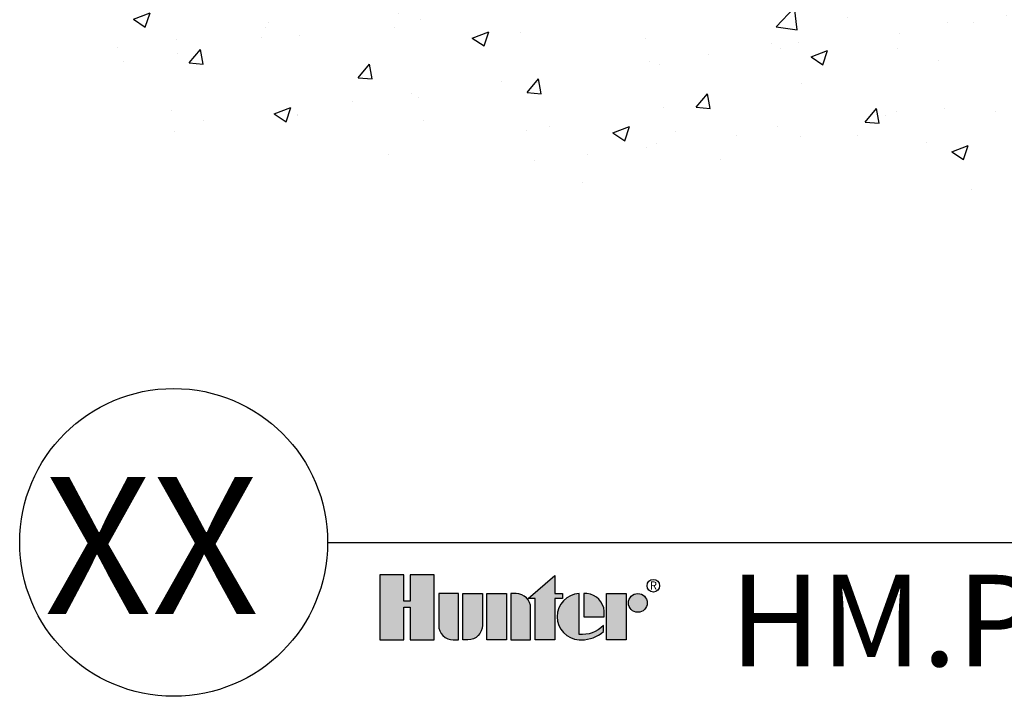
# Model space of a CAD drawing. Units: inches. Extents: x -31 to 70, y -65 to 51.
# Drawn here: x -31 to -10, y -65 to -51 of the extents above; entities that cross this region are included whole.
import ezdxf
from ezdxf.enums import TextEntityAlignment as Align

# ---------------------------------------------------------------- set-up
doc = ezdxf.new("R2010")
doc.units = ezdxf.units.IN
doc.header["$MEASUREMENT"] = 0
doc.layers.add('HI HATCH FILL', color=9, linetype='Continuous')
doc.layers.add('HI Text', color=2, linetype='Continuous')
doc.styles.add('Hunter', font='romans.shx', dxfattribs={"width": 0.7})
doc.styles.add('STYLE1', font='txt')

msp = doc.modelspace()

# ---------------------------------------------------------------- hatches: boundary and pattern name
at = {"layer": 'HI HATCH FILL'}
h = msp.add_hatch(dxfattribs=at)
h.set_pattern_fill('AR-CONC', color=256, scale=0.5)
h.set_pattern_definition([(50, (-30.01755101144977, -55.43005266602176), (3.586300913003767, -0.3137606749129755), [0.375, -4.125]), (355, (-30.01755101144977, -55.43005266602176), (-0.6937566680650001, 3.760960668500059), [0.3, -3.299999999999999]), (100.45144446, (-29.71869260644977, -55.45619938602176), (2.892544233635559, 3.447199954843147), [0.3187009599999999, -3.505710559999999]), (46.18420000000001, (-30.01755101144977, -54.43005266602177), (5.336206653357861, -0.8275964039653826), [0.5625, -6.187499999999999]), (96.63563549000003, (-29.57286728644977, -54.49901920102177), (4.673309728371141, 4.870593003872752), [0.47805171, -5.258568799999999]), (351.18416399, (-30.01755101144977, -54.43005266602177), (4.673309725273865, 4.87059300134995), [0.45, -4.950000004999999]), (21, (-29.51755101144977, -54.68005266602176), (2.984535260592308, -2.013094453326694), [0.375, -4.125]), (326, (-29.51755101144977, -54.68005266602176), (1.216576659607908, 3.625750225234265), [0.3, -3.299999999999999]), (71.45144474, (-29.26883974144977, -54.84781053602176), (4.201111883649855, 1.612655764031769), [0.31870095, -3.505710559999999]), (37.5, (-30.01755101144977, -55.43005266602176), (0.0607992765864534, 1.664469269156557), [0, -3.259999999999999, 0, -3.35, 0, -3.3125]), (7.499999999999999, (-30.01755101144977, -55.43005266602176), (1.315347687210743, 1.972058559411801), [0, -1.909999999999999, 0, -3.185, 0, -1.262499999999999]), (327.5, (-31.13255101144977, -55.43005266602176), (2.669112180862045, -0.1127743586718988), [0, -1.25, 0, -3.9, 0, -5.174999999999999]), (317.5, (-31.63255101144977, -55.43005266602176), (2.915930846711931, 0.5005249116615886), [0, -1.625, 0, -2.589999999999999, 0, -3.674999999999999])])
h.paths.add_polyline_path([(25.87607165657937, -50.69338680150957), (25.39286614410116, -52.3871296564106), (23.3150831029036, -53.20823562010997), (22.01042850312342, -54.92289883108657), (19.20783766639306, -55.43005266602176), (17.08173397931068, -54.65724677772129), (14.25498329282232, -54.94704910288191), (10.94502614748717, -54.00519178020579), (7.127703639915807, -55.28515150344145), (4.470074740839436, -54.31914437716176), (0.4709727628089695, -54.1305557652484), (-1.29306535336218, -54.70818932789843), (-3.893500452441685, -55.08821128538085), (-5.39901521095021, -54.54097976024451), (-7.695306296742501, -54.54097976024451), (-10.09804778718535, -55.08821128538085), (-13.9717691449398, -54.21969761994091), (-15.19105086656134, -54.21969761994091), (-17.14190218897704, -55.19471603467867), (-19.60485166412752, -55.19471603467867), (-21.48254583719006, -54.34157498030714), (-23.3846250957912, -53.8296900667691), (-25.79880345349568, -54.29282403616065), (-28.188595779293, -53.78093912262261), (-29.57857688515935, -52.61091693129896), (-30.01755101144977, -50.69338680150957)])
at = {"layer": 'HI Text'}
h = msp.add_hatch(color=256, dxfattribs=at)
h.dxf.hatch_style = 1
h.paths.add_polyline_path([(-19.92524904286463, -63.3507222312593), (-19.36437817725274, -62.85693492654958), (-19.36437817725274, -63.24291546541788), (-19.1969763669401, -63.24291546541788), (-19.19697636693999, -63.3507222312593), (-19.36437817725274, -63.3507222312593), (-19.36437817725274, -64.22522928833301), (-19.78154348855204, -64.22522928833301), (-19.78154348855204, -63.3507222312593)])
h.paths.add_polyline_path([(-20.38654422928445, -64.22522928833301), (-20.80370954058369, -64.22522928833301), (-20.80370954058369, -63.24291546541788), (-20.38654422928445, -63.24291546541788)])
h.paths.add_polyline_path([(-22.4290250813427, -63.53419461536204), (-22.4290250813427, -64.22522928833301), (-21.91991148462099, -64.22522928833301), (-21.91991148462099, -62.84449915687365), (-22.4290250813427, -62.84449915687365), (-22.42902508134259, -63.4062996322832), (-22.56516744468771, -63.4062996322832), (-22.56516744468737, -62.84449915687365), (-23.07428104140942, -62.84449915687365), (-23.07428104140942, -64.22522928833301), (-22.56516744468754, -64.22522928833301), (-22.56516744468754, -63.53419461536204)])
edge = h.paths.add_edge_path()
edge.add_arc((-18.79772228317164, -63.51309455982171), 0.7114576938297433, 269.999999999855, 311.0226094260925)
edge.add_line((-18.3307521928651, -64.04985426850767), (-18.33075219288488, -63.91970242777514))
edge.add_arc((-18.79772228319234, -63.45818676604697), 0.6565499000549325, 265.64237279845275, 315.33658259336806, ccw=False)
edge.add_line((-18.84760802264676, -64.11283872263247), (-18.84760802264801, -63.24359250009955))
edge.add_arc((-18.82182814385851, -63.73407237687544), 0.4911569114575201, 93.00872752319532, 266.9912724769641)
edge.add_line((-18.84760802264665, -64.2245522536514), (-18.79772228317344, -64.22455225365145))
h.paths.add_polyline_path([(-18.26516264514199, -64.22522928831837), (-18.26516264514199, -63.24291546540324), (-17.84799733384269, -63.24291546540324), (-17.84799733384269, -64.22522928831837)])
edge = h.paths.add_edge_path()
edge.add_line((-20.2925871221382, -63.24291546541788), (-20.2925871221382, -64.22522928833301))
edge.add_line((-20.2925871221382, -64.22522928833301), (-19.87542181083895, -64.22522928833301))
edge.add_line((-19.87542181083895, -64.22522928833301), (-19.87542181083895, -63.55285383159558))
edge.add_arc((-20.18536017701658, -63.55285383159558), 0.3099383661776187, 0, 90)
edge.add_line((-20.18536017701658, -63.24291546541797), (-20.2925871221382, -63.24291546541788))
edge = h.paths.add_edge_path()
edge.add_line((-21.31483195902925, -63.24291546541788), (-20.89766664772989, -63.24291546541788))
edge.add_line((-20.89766664772989, -63.24291546541788), (-20.89766664772989, -63.91529092215527))
edge.add_arc((-21.20760501390761, -63.9152909221552), 0.3099383661777182, 269.99999999998687, 359.99999999998687, ccw=False)
edge.add_line((-21.20760501390768, -64.22522928833293), (-21.31483195902925, -64.22522928833301))
edge.add_line((-21.31483195902925, -64.22522928833301), (-21.31483195902925, -63.24291546541788))
edge = h.paths.add_edge_path()
edge.add_line((-21.51601601129712, -64.22522928833301), (-21.40878906617555, -64.22522928833301))
edge.add_line((-21.40878906617555, -64.22522928833301), (-21.40878906617555, -63.24291546541788))
edge.add_line((-21.40878906617555, -63.24291546541788), (-21.82595437747474, -63.24291546541788))
edge.add_line((-21.82595437747474, -63.24291546541788), (-21.82595437747474, -63.91529092215527))
edge.add_arc((-21.51601601129707, -63.91529092215534), 0.3099383661776756, 179.9999999999895, 269.9999999999895)
edge = h.paths.add_edge_path()
edge.add_line((-18.31210180629156, -63.7340723768748), (-18.31210180627689, -63.61817148466325))
edge.add_arc((-18.72311044590373, -63.65388311142011), 0.4125571743813501, 4.965831443762698, 83.9913280435104)
edge.add_line((-18.67992437875668, -63.24359250009944), (-18.74783654370034, -63.2435925000724))
edge.add_line((-18.74783654370034, -63.2435925000724), (-18.74783654370034, -63.7340723768748))
edge.add_line((-18.74783654370034, -63.7340723768748), (-18.31210180629156, -63.7340723768748))
edge = h.paths.add_edge_path()
edge.add_arc((-17.60185001842714, -63.44212361967542), 0.1992081542721365, 0, 360)

# ---------------------------------------------------------------- linework, layer by layer
msp.add_line((-24.18190312291605, -62.15741823047562), (57.86793770382394, -62.15741823047555), dxfattribs=at)
for points in [[(-22.4290250813427, -63.53419461536204), (-22.4290250813427, -64.22522928833301), (-21.91991148462099, -64.22522928833301), (-21.91991148462099, -62.84449915687365), (-22.4290250813427, -62.84449915687365), (-22.42902508134259, -63.4062996322832), (-22.56516744468771, -63.4062996322832), (-22.56516744468737, -62.84449915687365), (-23.07428104140942, -62.84449915687365), (-23.07428104140942, -64.22522928833301), (-22.56516744468754, -64.22522928833301), (-22.56516744468754, -63.53419461536204)], [(-19.92524904286463, -63.3507222312593), (-19.36437817725274, -62.85693492654958), (-19.36437817725274, -63.24291546541788), (-19.1969763669401, -63.24291546541788), (-19.19697636693999, -63.3507222312593), (-19.36437817725274, -63.3507222312593), (-19.36437817725274, -64.22522928833301), (-19.78154348855204, -64.22522928833301), (-19.78154348855204, -63.3507222312593)], [(-20.38654422928445, -64.22522928833301), (-20.80370954058369, -64.22522928833301), (-20.80370954058369, -63.24291546541788), (-20.38654422928445, -63.24291546541788)], [(-18.26516264514199, -64.22522928831837), (-18.26516264514199, -63.24291546540324), (-17.84799733384269, -63.24291546540324), (-17.84799733384269, -64.22522928831837)]]:
    msp.add_lwpolyline(points, close=True, dxfattribs=at)
for points in [[(-21.51601601129712, -64.22522928833301), (-21.40878906617555, -64.22522928833301), (-21.40878906617555, -63.24291546541788), (-21.82595437747474, -63.24291546541788), (-21.82595437747474, -63.91529092215527, 0.4142135623730951)], [(-21.31483195902925, -63.24291546541788), (-20.89766664772989, -63.24291546541788), (-20.89766664772989, -63.91529092215527, -0.4142135623730951), (-21.20760501390768, -64.22522928833293), (-21.31483195902925, -64.22522928833301)], [(-20.2925871221382, -63.24291546541788), (-20.2925871221382, -64.22522928833301), (-19.87542181083895, -64.22522928833301), (-19.87542181083895, -63.55285383159558, 0.4142135623730948), (-20.18536017701658, -63.24291546541797)], [(-18.31210180629156, -63.7340723768748), (-18.31210180627689, -63.61817148466325, 0.3591622824268968), (-18.67992437875668, -63.24359250009944), (-18.74783654370034, -63.2435925000724), (-18.74783654370034, -63.7340723768748)]]:
    msp.add_lwpolyline(points, format="xyb", close=True, dxfattribs=at)
msp.add_lwpolyline([(-18.79772228317344, -64.22455225365145, 0.1809313373683727), (-18.3307521928651, -64.04985426850767), (-18.33075219288488, -63.91970242777514, -0.2202952373044754), (-18.84760802264676, -64.11283872263247), (-18.84760802264801, -63.24359250009955, 0.9488198287109453), (-18.84760802264665, -64.2245522536514), (-18.79772228317344, -64.22455225365145)], format="xyb", dxfattribs=at)
for centre, radius in [((-27.44836776664212, -62.15741823047562), 3.266464643726927), ((-17.27192205031312, -63.07739021981364), 0.1332801006051198), ((-17.60185001842714, -63.44212361967542), 0.1992081542721365)]:
    msp.add_circle(centre, radius, dxfattribs=at)

# ---------------------------------------------------------------- texts
at = {"layer": 'HI Text', "style": 'STYLE1'}
msp.add_text('R', height=0.1732896039497543, dxfattribs=at).set_placement((-17.26876008567782, -63.15885496277452), align=Align.CENTER)
at = {"layer": 'HI Text', "insert": (-25.64119679073164, -62.22283326621106), "char_height": 2.910937499999998, "attachment_point": 6, "style": 'Hunter'}
msp.add_mtext('{\\fArial|b0|i0|c0|p34;XX}', dxfattribs=at)
at = {"layer": 'HI Text', "insert": (-15.64843908783652, -62.84449915687365), "char_height": 1.940624999999999, "width": 67.3525934881352, "attachment_point": 1, "style": 'Hunter'}
msp.add_mtext('{\\fArial|b0|i0|c0|p34;HM.PLD.03}', dxfattribs=at)

doc.saveas('drawing.dxf')
